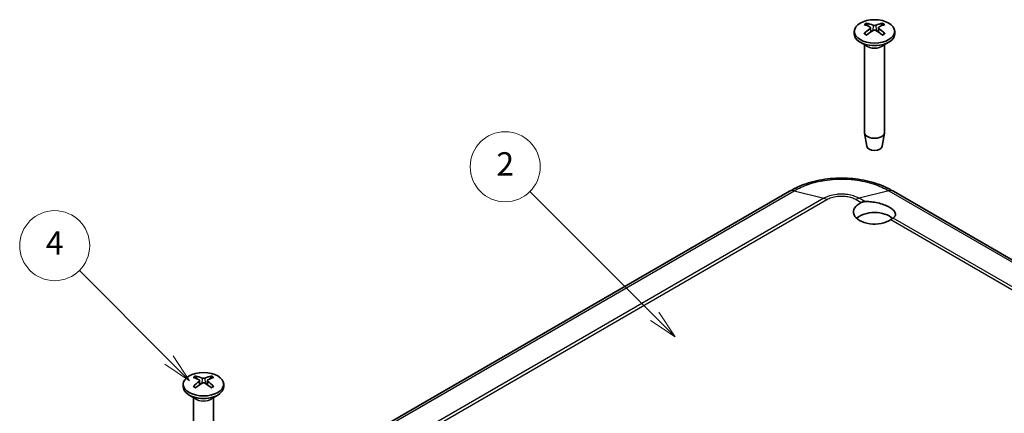
# Model space of a CAD drawing. Units: millimetres. Extents: x 0 to 2993, y 0 to 562.
# Drawn here: x 351 to 478, y 247 to 298 of the extents above; entities that cross this region are included whole.
import ezdxf

# ---------------------------------------------------------------- set-up
doc = ezdxf.new("R2010")
doc.units = ezdxf.units.MM
doc.header["$LTSCALE"] = 1.5
for name, color, linetype, lineweight in [('Symbol (TK)', 100, 'Continuous', 18), ('Visible (ISO)', 7, 'Continuous', 35), ('Visible Narrow (ISO)', 7, 'Continuous', 25)]:
    doc.layers.add(name, color=color, linetype=linetype, lineweight=lineweight)
doc.styles.add('Note Text (TK2)', font='txt')

# ---------------------------------------------------------------- blocks, each defined once
blk = doc.blocks.new('バルーン2')
at = {"layer": 'Symbol (TK)', "color": 100}
for p, q in [((261.568, 177.533), (253.888, 185.213)), ((261.568, 177.533), (263.336, 175.765)), ((263.336, 175.765), (261.922, 177.886)), ((261.215, 177.179), (263.336, 175.765))]:
    blk.add_line(p, q, dxfattribs=at)
at = {"layer": 'Symbol (TK)'}
blk.add_circle((251.775, 187.326), 3, dxfattribs=at)
at = {"layer": 'Symbol (TK)', "color": 7, "insert": (251.775, 187.308), "char_height": 2, "attachment_point": 5, "style": 'Note Text (TK2)'}
blk.add_mtext('4', dxfattribs=at)
blk = doc.blocks.new('バルーン3')
at = {"layer": 'Symbol (TK)', "color": 100}
for p, q in [((303.195, 181.28), (292.503, 191.973)), ((304.963, 179.512), (303.549, 181.634)), ((302.842, 180.927), (304.963, 179.512)), ((303.195, 181.28), (304.963, 179.512))]:
    blk.add_line(p, q, dxfattribs=at)
at = {"layer": 'Symbol (TK)'}
blk.add_circle((290.389, 194.086), 3, dxfattribs=at)
at = {"layer": 'Symbol (TK)', "color": 7, "insert": (290.389, 194.069), "char_height": 2, "attachment_point": 5, "style": 'Note Text (TK2)'}
blk.add_mtext('2', dxfattribs=at)

msp = doc.modelspace()

# ---------------------------------------------------------------- linework, layer by layer
at = {"layer": 'Visible (ISO)'}
for p, q in [((458.706, 296.5098), (458.706, 296.1832)), ((460.7974, 296.9846), (460.8544, 296.4535)), ((461.8145, 296.9846), (461.7575, 296.4535)), ((463.906, 296.5098), (463.906, 296.1832)), ((460.366, 294.603), (459.4675, 295.1217)), ((462.2459, 294.603), (463.1444, 295.1217)), ((460.006, 294.8109), (460.006, 283.5275)), ((462.606, 294.8109), (462.606, 283.5275)), ((460.3059, 281.7552), (460.0124, 283.4529)), ((462.306, 281.7552), (462.5995, 283.4529)), ((450.3885, 275.975), (369.5921, 229.3272)), ((502.8153, 253.4138), (463.7382, 275.975)), ((372.4389, 251.1942), (372.4389, 250.8676)), ((374.5304, 251.669), (374.5874, 251.1379)), ((375.5475, 251.669), (375.4905, 251.1379)), ((377.6389, 251.1942), (377.6389, 250.8676)), ((374.099, 249.2874), (373.2005, 249.8062)), ((373.7389, 249.4953), (373.7389, 238.2119)), ((375.9789, 249.2874), (376.8774, 249.8062)), ((376.3389, 249.4953), (376.3389, 238.2119))]:
    msp.add_line(p, q, dxfattribs=at)
for centre in [(461.306, 296.5098), (375.0389, 251.1942)]:
    msp.add_ellipse(centre, major_axis=(2.6, 0), ratio=0.57735027, dxfattribs=at)
for centre, major_axis, ratio, start_param, end_param in [((461.1641, 292.0203), (-2.7849, 5.3104), 0.65005895, 5.60912417, 5.80239347), ((461.4478, 292.0203), (-2.7849, -5.3104), 0.65005895, 3.62238449, 3.81565379), ((461.4608, 292.1916), (3.1811, -5.0829), 0.49914857, 2.42335369, 2.61662299), ((461.4608, 292.0278), (-2.3783, -5.5045), 0.59978735, 3.94516487, 4.13843417), ((461.1641, 292.1991), (3.5541, 4.8295), 0.54942017, 0.93426407, 1.12753336), ((461.4478, 292.1991), (3.5541, -4.8295), 0.54942017, 2.01405929, 2.20732858), ((461.1511, 292.1916), (3.1811, 5.0829), 0.49914857, 0.52496967, 0.71823896), ((461.1511, 292.0278), (-2.3783, 5.5045), 0.59978735, 5.28634379, 5.47961309), ((461.306, 296.1832), (2.6, 0), 0.57735027, 3.14159265, 6.28318531), ((461.306, 283.5275), (1.3, 0), 0.57735027, 3.14159265, 6.28318531), ((461.306, 281.8129), (-1.005, 0), 0.57735027, 0.09949574, 3.04209691), ((461.306, 273.3213), (-2.7, 0), 0.57735027, 5.3980875, 8.73907944), ((461.306, 271.6883), (-2.7, 0), 0.57735027, 3.68122858, 5.73189971), ((375.1938, 246.876), (3.1811, -5.0829), 0.49914857, 2.42335369, 2.61662299), ((374.8971, 246.7047), (-2.7849, 5.3104), 0.65005895, 5.60912417, 5.80239347), ((375.1808, 246.7047), (-2.7849, -5.3104), 0.65005895, 3.62238449, 3.81565379), ((374.8841, 246.876), (3.1811, 5.0829), 0.49914857, 0.52496967, 0.71823896), ((375.0389, 250.8676), (2.6, 0), 0.57735027, 3.14159265, 6.28318531), ((375.1938, 246.7122), (-2.3783, -5.5045), 0.59978735, 3.94516487, 4.13843417), ((374.8971, 246.8835), (3.5541, 4.8295), 0.54942017, 0.93426407, 1.12753336), ((375.1808, 246.8835), (3.5541, -4.8295), 0.54942017, 2.01405929, 2.20732858), ((374.8841, 246.7122), (-2.3783, 5.5045), 0.59978735, 5.28634379, 5.47961309)]:
    msp.add_ellipse(centre, major_axis=major_axis, ratio=ratio, start_param=start_param, end_param=end_param, dxfattribs=at)
for points, knots in [([(460.2914, 297.5658), (460.2981, 297.5645), (460.3054, 297.5618), (460.3206, 297.5538), (460.331, 297.5458), (460.3468, 297.5294), (460.3551, 297.518), (460.3653, 297.4991), (460.3696, 297.4888), (460.3724, 297.4793)], [0.0118419235, 0.0118419235, 0.0118419235, 0.0118419235, 0.0144214474, 0.0144214474, 0.018046329, 0.018046329, 0.0216199422, 0.0216199422, 0.0245028918, 0.0245028918, 0.0245028918, 0.0245028918]), ([(462.2396, 297.4793), (462.2423, 297.4888), (462.2466, 297.4991), (462.2569, 297.518), (462.2652, 297.5294), (462.281, 297.5458), (462.2913, 297.5538), (462.3066, 297.5618), (462.3138, 297.5645), (462.3205, 297.5658)], [0.0329150768, 0.0329150768, 0.0329150768, 0.0329150768, 0.0357980264, 0.0357980264, 0.0393716396, 0.0393716396, 0.0429965212, 0.0429965212, 0.0455760451, 0.0455760451, 0.0455760451, 0.0455760451]), ([(459.9797, 296.2144), (459.9855, 296.2203), (459.992, 296.2255), (460.006, 296.2343), (460.0158, 296.238), (460.0313, 296.2396), (460.0399, 296.238), (460.0474, 296.2336), (460.0486, 296.2328), (460.0499, 296.2318)], [0.0118419235, 0.0118419235, 0.0118419235, 0.0118419235, 0.0144214474, 0.0144214474, 0.018046329, 0.018046329, 0.0216199422, 0.0216199422, 0.0223589134, 0.0223589134, 0.0223589134, 0.0223589134]), ([(460.3309, 296.0661), (460.3166, 296.0726), (460.3025, 296.0792), (460.2662, 296.0969), (460.2444, 296.1081), (460.2019, 296.1313), (460.1813, 296.1432), (460.1415, 296.1676), (460.1222, 296.1801), (460.085, 296.2056), (460.0671, 296.2186), (460.0499, 296.2318)], [3.02185546, 3.02185546, 3.02185546, 3.02185546, 3.056840358, 3.056840358, 3.113538845, 3.113538845, 3.170237332, 3.170237332, 3.226935819, 3.226935819, 3.283634306, 3.283634306, 3.283634306, 3.283634306]), ([(460.7352, 297.0637), (460.7554, 297.0529), (460.7725, 297.0385), (460.7943, 297.0059), (460.7989, 296.9876), (460.7963, 296.9524), (460.7889, 296.9331), (460.7651, 296.9008), (460.7512, 296.8874), (460.7352, 296.8755)], [0, 0, 0, 0, 0.0090810802, 0.0090810802, 0.0181621604, 0.0181621604, 0.0272534983, 0.0272534983, 0.0342554005, 0.0342554005, 0.0342554005, 0.0342554005]), ([(461.469, 297.2992), (461.4466, 297.2896), (461.4187, 297.2814), (461.3582, 297.2711), (461.3257, 297.2689), (461.2652, 297.2701), (461.2332, 297.2736), (461.1815, 297.285), (461.1607, 297.2916), (461.1429, 297.2992)], [0, 0, 0, 0, 0.0090810802, 0.0090810802, 0.0181621604, 0.0181621604, 0.0272534983, 0.0272534983, 0.0342554005, 0.0342554005, 0.0342554005, 0.0342554005]), ([(461.1429, 296.64), (461.1653, 296.6538), (461.1932, 296.6655), (461.2537, 296.6803), (461.2862, 296.6834), (461.3467, 296.6816), (461.3788, 296.6766), (461.4304, 296.6604), (461.4513, 296.6509), (461.469, 296.64)], [0, 0, 0, 0, 0.0090810802, 0.0090810802, 0.0181621604, 0.0181621604, 0.0272534983, 0.0272534983, 0.0342554005, 0.0342554005, 0.0342554005, 0.0342554005]), ([(461.8768, 296.8755), (461.8566, 296.8905), (461.8394, 296.9084), (461.8176, 296.9455), (461.813, 296.9648), (461.8156, 296.9994), (461.823, 297.0172), (461.8469, 297.0445), (461.8608, 297.0551), (461.8768, 297.0637)], [0, 0, 0, 0, 0.0090810802, 0.0090810802, 0.0181621604, 0.0181621604, 0.0272534983, 0.0272534983, 0.0342554005, 0.0342554005, 0.0342554005, 0.0342554005]), ([(462.562, 296.2318), (462.5449, 296.2186), (462.527, 296.2056), (462.4898, 296.1801), (462.4705, 296.1676), (462.4306, 296.1432), (462.41, 296.1313), (462.3676, 296.1081), (462.3457, 296.0969), (462.3094, 296.0792), (462.2954, 296.0726), (462.2811, 296.0661)], [1.428754675, 1.428754675, 1.428754675, 1.428754675, 1.485453162, 1.485453162, 1.542151649, 1.542151649, 1.598850136, 1.598850136, 1.655548623, 1.655548623, 1.690533521, 1.690533521, 1.690533521, 1.690533521]), ([(462.562, 296.2318), (462.5633, 296.2328), (462.5646, 296.2336), (462.5721, 296.238), (462.5806, 296.2396), (462.5962, 296.238), (462.606, 296.2343), (462.6199, 296.2255), (462.6264, 296.2203), (462.6323, 296.2144)], [0.0350590552, 0.0350590552, 0.0350590552, 0.0350590552, 0.0357980264, 0.0357980264, 0.0393716396, 0.0393716396, 0.0429965212, 0.0429965212, 0.0455760451, 0.0455760451, 0.0455760451, 0.0455760451]), ([(463.7484, 275.9692), (463.0024, 276.4187), (462.1625, 276.7832), (460.3928, 277.3264), (459.46, 277.5079), (457.5456, 277.6906), (456.5811, 277.6906), (454.6666, 277.508), (453.7339, 277.3264), (451.9642, 276.7832), (451.1243, 276.4187), (450.3783, 275.9692)], [0.00078481, 0.00078481, 0.00078481, 0.00078481, 0.25032254, 0.25032254, 0.49986028, 0.49986028, 0.74939802, 0.74939802, 0.99893575, 0.99893575, 1.24847349, 1.24847349, 1.24847349, 1.24847349]), ([(459.5963, 274.5278), (459.6683, 274.5618), (459.7431, 274.5883), (459.8986, 274.6268), (459.9788, 274.6384), (460.0601, 274.6427)], [-0.0563926453, -0.0563926453, -0.0563926453, -0.0563926453, -0.0284701485, -0.0284701485, 0, 0, 0, 0]), ([(460.0601, 274.6427), (460.1678, 274.6483), (460.2794, 274.6503), (460.6203, 274.6453), (460.8572, 274.6277), (461.3784, 274.5593), (461.6614, 274.5039), (462.2002, 274.3623), (462.4532, 274.2785), (462.7924, 274.1395), (462.893, 274.0943), (463.0377, 274.0229), (463.0852, 273.9983), (463.1661, 273.9544), (463.2, 273.9353), (463.2682, 273.8954), (463.3024, 273.8745), (463.3864, 273.8212), (463.4347, 273.7884), (463.6014, 273.6674), (463.703, 273.5775), (463.9062, 273.3499), (463.9787, 273.2138), (464.0236, 272.936), (463.9795, 272.7992), (463.8264, 272.6303), (463.7691, 272.5833), (463.7014, 272.5404)], [-0.723890047, -0.723890047, -0.723890047, -0.723890047, -0.686108666, -0.686108666, -0.611718102, -0.611718102, -0.525593699, -0.525593699, -0.443518141, -0.443518141, -0.40675463, -0.40675463, -0.387951732, -0.387951732, -0.373781431, -0.373781431, -0.358713042, -0.358713042, -0.335524765, -0.335524765, -0.274207076, -0.274207076, -0.181088175, -0.181088175, -0.07433961, -0.07433961, -0.02862529, -0.02862529, -0.02862529, -0.02862529]), ([(463.7014, 272.5404), (463.6254, 272.4923), (463.5346, 272.4315), (463.4183, 272.3501), (463.4071, 272.3422), (463.3957, 272.3342)], [-0.0565080673, -0.0565080673, -0.0565080673, -0.0565080673, -0.0053919863, -0.0053919863, 0, 0, 0, 0]), ([(374.0244, 252.2503), (374.0311, 252.249), (374.0384, 252.2463), (374.0536, 252.2382), (374.0639, 252.2303), (374.0797, 252.2138), (374.088, 252.2024), (374.0983, 252.1835), (374.1026, 252.1733), (374.1053, 252.1638)], [0.0118419235, 0.0118419235, 0.0118419235, 0.0118419235, 0.0144214474, 0.0144214474, 0.018046329, 0.018046329, 0.0216199422, 0.0216199422, 0.0245028918, 0.0245028918, 0.0245028918, 0.0245028918]), ([(375.202, 251.9836), (375.1796, 251.974), (375.1517, 251.9659), (375.0912, 251.9555), (375.0587, 251.9533), (374.9982, 251.9546), (374.9662, 251.9581), (374.9145, 251.9694), (374.8936, 251.976), (374.8759, 251.9836)], [0, 0, 0, 0, 0.0090810802, 0.0090810802, 0.0181621604, 0.0181621604, 0.0272534983, 0.0272534983, 0.0342554005, 0.0342554005, 0.0342554005, 0.0342554005]), ([(375.9725, 252.1638), (375.9753, 252.1733), (375.9796, 252.1835), (375.9899, 252.2024), (375.9982, 252.2138), (376.014, 252.2303), (376.0243, 252.2382), (376.0395, 252.2463), (376.0468, 252.249), (376.0535, 252.2503)], [0.0329150768, 0.0329150768, 0.0329150768, 0.0329150768, 0.0357980264, 0.0357980264, 0.0393716396, 0.0393716396, 0.0429965212, 0.0429965212, 0.0455760451, 0.0455760451, 0.0455760451, 0.0455760451]), ([(373.7126, 250.8988), (373.7185, 250.9047), (373.725, 250.91), (373.7389, 250.9188), (373.7487, 250.9224), (373.7643, 250.9241), (373.7728, 250.9224), (373.7803, 250.9181), (373.7816, 250.9172), (373.7829, 250.9162)], [0.0118419235, 0.0118419235, 0.0118419235, 0.0118419235, 0.0144214474, 0.0144214474, 0.018046329, 0.018046329, 0.0216199422, 0.0216199422, 0.0223589134, 0.0223589134, 0.0223589134, 0.0223589134]), ([(374.0638, 250.7506), (374.0495, 250.757), (374.0355, 250.7637), (373.9992, 250.7813), (373.9774, 250.7926), (373.9349, 250.8158), (373.9143, 250.8277), (373.8744, 250.852), (373.8551, 250.8645), (373.818, 250.89), (373.8001, 250.903), (373.7829, 250.9162)], [3.02185546, 3.02185546, 3.02185546, 3.02185546, 3.056840358, 3.056840358, 3.113538845, 3.113538845, 3.170237332, 3.170237332, 3.226935819, 3.226935819, 3.283634306, 3.283634306, 3.283634306, 3.283634306]), ([(374.4681, 251.7482), (374.4883, 251.7373), (374.5055, 251.723), (374.5273, 251.6903), (374.5319, 251.672), (374.5293, 251.6368), (374.5219, 251.6175), (374.498, 251.5853), (374.4841, 251.5718), (374.4681, 251.5599)], [0, 0, 0, 0, 0.0090810802, 0.0090810802, 0.0181621604, 0.0181621604, 0.0272534983, 0.0272534983, 0.0342554005, 0.0342554005, 0.0342554005, 0.0342554005]), ([(374.8759, 251.3245), (374.8983, 251.3382), (374.9262, 251.3499), (374.9867, 251.3647), (375.0192, 251.3679), (375.0797, 251.3661), (375.1117, 251.3611), (375.1634, 251.3448), (375.1843, 251.3354), (375.202, 251.3245)], [0, 0, 0, 0, 0.0090810802, 0.0090810802, 0.0181621604, 0.0181621604, 0.0272534983, 0.0272534983, 0.0342554005, 0.0342554005, 0.0342554005, 0.0342554005]), ([(375.6098, 251.5599), (375.5896, 251.5749), (375.5724, 251.5928), (375.5506, 251.6299), (375.546, 251.6492), (375.5486, 251.6839), (375.556, 251.7016), (375.5798, 251.729), (375.5938, 251.7396), (375.6098, 251.7482)], [0, 0, 0, 0, 0.0090810802, 0.0090810802, 0.0181621604, 0.0181621604, 0.0272534983, 0.0272534983, 0.0342554005, 0.0342554005, 0.0342554005, 0.0342554005]), ([(376.295, 250.9162), (376.2778, 250.903), (376.2599, 250.89), (376.2227, 250.8645), (376.2035, 250.852), (376.1636, 250.8277), (376.143, 250.8158), (376.1005, 250.7926), (376.0787, 250.7813), (376.0424, 250.7637), (376.0283, 250.757), (376.0141, 250.7506)], [1.428754675, 1.428754675, 1.428754675, 1.428754675, 1.485453162, 1.485453162, 1.542151649, 1.542151649, 1.598850136, 1.598850136, 1.655548623, 1.655548623, 1.690533521, 1.690533521, 1.690533521, 1.690533521]), ([(376.295, 250.9162), (376.2963, 250.9172), (376.2976, 250.9181), (376.3051, 250.9224), (376.3136, 250.9241), (376.3292, 250.9224), (376.3389, 250.9188), (376.3529, 250.91), (376.3594, 250.9047), (376.3652, 250.8988)], [0.0350590552, 0.0350590552, 0.0350590552, 0.0350590552, 0.0357980264, 0.0357980264, 0.0393716396, 0.0393716396, 0.0429965212, 0.0429965212, 0.0455760451, 0.0455760451, 0.0455760451, 0.0455760451])]:
    msp.add_open_spline(points, degree=3, knots=knots, dxfattribs=at)
for points, weights in [([(460.452, 297.2044), (460.414, 297.3358), (460.3724, 297.4793)], [1.19411166914, 1.17725936666, 1.15839235253]), ([(462.2396, 297.4793), (462.198, 297.3358), (462.1599, 297.2044)], [1.15839235245, 1.17725936657, 1.19411166904]), ([(374.185, 251.8888), (374.1469, 252.0202), (374.1053, 252.1638)], [1.19411166914, 1.17725936666, 1.15839235253]), ([(375.9725, 252.1638), (375.931, 252.0202), (375.8929, 251.8888)], [1.15839235245, 1.17725936657, 1.19411166904])]:
    msp.add_rational_spline(points, weights, degree=2, dxfattribs=at)
at = {"layer": 'Visible Narrow (ISO)'}
for p, q in [((460.7352, 296.8755), (460.7715, 296.3964)), ((461.1429, 297.2992), (461.0953, 296.6105)), ((461.469, 297.2992), (461.5167, 296.6105)), ((461.8768, 296.8755), (461.8405, 296.3964)), ((370.2066, 229.3882), (450.9892, 276.028)), ((450.9892, 276.028), (454.807, 275.0702)), ((463.1375, 276.028), (459.3197, 275.0702)), ((463.1375, 276.028), (502.2008, 253.4748)), ((454.807, 275.0702), (376.2848, 229.7354)), ((376.7486, 229.6205), (455.1938, 274.9108)), ((454.807, 275.0702), (454.807, 275.0702)), ((458.9329, 274.9108), (459.5963, 274.5278)), ((460.0601, 274.6427), (459.3197, 275.0702)), ((459.3197, 275.0702), (459.3197, 275.0702)), ((463.3957, 272.3342), (493.5374, 254.9319)), ((494.0013, 255.0468), (463.7014, 272.5404)), ((374.8759, 251.9836), (374.8282, 251.295)), ((375.202, 251.9836), (375.2497, 251.295)), ((374.4681, 251.5599), (374.5045, 251.0808)), ((375.6098, 251.5599), (375.5734, 251.0808))]:
    msp.add_line(p, q, dxfattribs=at)
for centre, major_axis, start_param, end_param in [((461.306, 296.8001), (-1.6698, 0), 5.36537754, 5.63019675), ((461.306, 296.7598), (1.5572, 0), 2.21372073, 2.43967502), ((461.306, 296.7598), (1.5572, 0), 0.70191764, 0.92787192), ((461.306, 296.8001), (-1.6698, 0), 3.79458121, 4.05940042), ((461.306, 296.8001), (1.6698, 0), 3.79458121, 4.05940042), ((461.306, 296.8001), (1.6698, 0), 5.36537754, 5.63019675), ((461.306, 295.0879), (1.3, 0), 3.67387725, 5.75090071), ((461.306, 295.1457), (-1.3293, 0), 0.78539816, 2.35619449), ((375.0389, 251.4845), (-1.6698, 0), 5.36537754, 5.63019675), ((375.0389, 251.4442), (1.5572, 0), 2.21372073, 2.43967502), ((375.0389, 251.4442), (1.5572, 0), 0.70191764, 0.92787192), ((375.0389, 251.4845), (-1.6698, 0), 3.79458121, 4.05940042), ((375.0389, 251.4845), (1.6698, 0), 3.79458121, 4.05940042), ((375.0389, 251.4845), (1.6698, 0), 5.36537754, 5.63019675), ((375.0389, 249.7724), (1.3, 0), 3.67387725, 5.75090071), ((375.0389, 249.8301), (-1.3293, 0), 0.78539816, 2.35619449)]:
    msp.add_ellipse(centre, major_axis=major_axis, ratio=0.57735027, start_param=start_param, end_param=end_param, dxfattribs=at)
for points, knots in [([(450.9893, 276.028), (451.5513, 276.3663), (452.1991, 276.661), (453.5292, 277.1054), (454.1967, 277.2665), (455.3302, 277.4448), (455.7762, 277.4928), (456.5037, 277.5359), (456.7842, 277.5441), (457.6216, 277.5441), (458.1852, 277.511), (459.6228, 277.3387), (460.4709, 277.1501), (461.9458, 276.6527), (462.5833, 276.3616), (463.1374, 276.028)], [-1.24925829, -1.24925829, -1.24925829, -1.24925829, -1.02751495, -1.02751495, -0.82763362, -0.82763362, -0.70270779, -0.70270779, -0.62462915, -0.62462915, -0.46847186, -0.46847186, -0.2186202, -0.2186202, 0, 0, 0, 0]), ([(450.9892, 276.028), (450.8492, 276.0656), (450.7158, 276.0733), (450.5954, 276.0508), (450.521, 276.0368), (450.4516, 276.0113), (450.3885, 275.9749)], [0, 0, 0, 0, 0.25000324, 0.25000324, 0.25000324, 0.404546905, 0.404546905, 0.404546905, 0.404546905]), ([(463.7382, 275.9749), (463.6751, 276.0113), (463.6057, 276.0368), (463.5313, 276.0508), (463.4109, 276.0733), (463.2774, 276.0656), (463.1375, 276.028)], [0.595466054, 0.595466054, 0.595466054, 0.595466054, 0.75000972, 0.75000972, 0.75000972, 1.000012959, 1.000012959, 1.000012959, 1.000012959]), ([(459.3197, 275.0702), (459.1088, 275.1911), (458.8671, 275.2958), (458.3721, 275.4536), (458.1244, 275.5106), (457.7045, 275.5737), (457.5395, 275.5906), (457.2703, 275.6058), (457.1666, 275.6087), (456.8568, 275.6087), (456.6483, 275.597), (456.1162, 275.5361), (455.8017, 275.4695), (455.2527, 275.2929), (455.0149, 275.1894), (454.807, 275.0702)], [-0.413526312, -0.413526312, -0.413526312, -0.413526312, -0.340125391, -0.340125391, -0.273961181, -0.273961181, -0.23260855, -0.23260855, -0.206763156, -0.206763156, -0.155072367, -0.155072367, -0.072367105, -0.072367105, 0, 0, 0, 0]), ([(454.807, 275.0702), (454.8698, 275.0547), (454.9338, 275.0335), (455.0626, 274.9805), (455.1273, 274.9487), (455.1926, 274.9115), (455.1932, 274.9112), (455.1938, 274.9108)], [-0.0548724523, -0.0548724523, -0.0548724523, -0.0548724523, -0.0273082995, -0.0273082995, 0, 0, 0.0002558258, 0.0002558258, 0.0002558258, 0.0002558258]), ([(455.1938, 274.9108), (455.1944, 274.9112), (455.195, 274.9116), (455.3645, 275.0114), (455.5594, 275.0983), (456.0125, 275.2471), (456.2737, 275.3036), (456.7171, 275.3553), (456.891, 275.3652), (457.1495, 275.3652), (457.236, 275.3627), (457.4605, 275.3498), (457.5981, 275.3354), (457.9475, 275.282), (458.153, 275.2338), (458.5617, 275.1008), (458.7598, 275.0128), (458.9316, 274.9116), (458.9322, 274.9112), (458.9329, 274.9108)], [-0.000264502, -0.000264502, -0.000264502, -0.000264502, 0, 0, 0.072367105, 0.072367105, 0.155072367, 0.155072367, 0.206763156, 0.206763156, 0.23260855, 0.23260855, 0.273961181, 0.273961181, 0.340125391, 0.340125391, 0.413526312, 0.413526312, 0.413790813, 0.413790813, 0.413790813, 0.413790813]), ([(459.3197, 275.0702), (459.2568, 275.0547), (459.1928, 275.0335), (459.064, 274.9805), (458.9994, 274.9487), (458.9341, 274.9115), (458.9335, 274.9112), (458.9329, 274.9108)], [0, 0, 0, 0, 0.0275641608, 0.0275641608, 0.0548724683, 0.0548724683, 0.0551282943, 0.0551282943, 0.0551282943, 0.0551282943])]:
    msp.add_open_spline(points, degree=3, knots=knots, dxfattribs=at)

# ---------------------------------------------------------------- block references
at = {"layer": 'Symbol (TK)', "xscale": 1.5, "yscale": 1.5, "zscale": 1.5}
for name in ['バルーン3', 'バルーン2']:
    msp.add_blockref(name, (-21.75, -12), dxfattribs=at)

doc.saveas('drawing.dxf')
